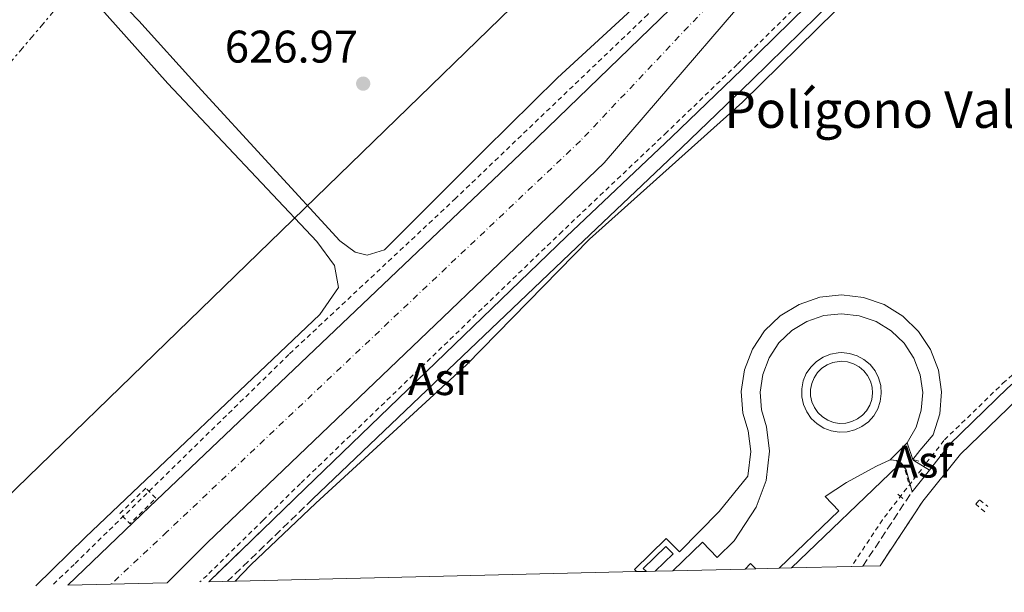
# Model space of a CAD drawing. Units: metres. Extents: x 661974 to 665439, y 4732646 to 4735040.
# Drawn here: x 664333 to 664549, y 4732699 to 4732824 of the extents above; entities that cross this region are included whole.
import ezdxf
from ezdxf.enums import TextEntityAlignment as Align

# ---------------------------------------------------------------- set-up
doc = ezdxf.new("R2010")
doc.units = ezdxf.units.M
doc.header["$MEASUREMENT"] = 0
for name, pattern in [('DGN Style 2', [1.7399219301090239, 1.043953158065414, -0.6959687720436097]), ('DGN Style 3', [2.435890702152634, 1.739921930109024, -0.6959687720436097]), ('DGN Style 4', [2.7856150101045474, 1.391937544087219, -0.6959687720436097, 0.001739921930109024, -0.6959687720436097]), ('DGN Style 7', [3.4798438602180486, 1.565929737098122, -0.6959687720436097, 0.5219765790327072, -0.6959687720436097])]:
    doc.linetypes.add(name, pattern=pattern)
for name, color, linetype, lineweight in [('Asfalto', 7, 'Continuous', 0), ('Carretera', 9, 'Continuous', 0), ('Caseta-cabaña', 1, 'Continuous', 0), ('Complejo', 6, 'Continuous', 0), ('Cota de punto acotado terreno', 7, 'Continuous', 0), ('Curva de nivel directora', 30, 'Continuous', 30), ('Eje de carretera', 7, 'DGN Style 4', 0), ('Límite de complejo', 6, 'Continuous', 13), ('Línea de asfalto', 7, 'Continuous', 13), ('Línea de bordillo', 7, 'Continuous', 13), ('Línea de cambio de uso (parcela vista)', 92, 'Continuous', 0), ('Línea de cuneta (fondo)', 4, 'DGN Style 2', 0), ('Línea de vial en construcción', 7, 'DGN Style 3', 13), ('Línea eléctrica', 6, 'DGN Style 7', 0), ('Línea telefónica', 7, 'Continuous', 0), ('Pontón-alcantarilla (pasos de agua)', 1, 'DGN Style 2', 0), ('Punto acotado terreno (símbolo)', 7, 'Continuous', 0), ('Texto de Complejos e instalaciones', 6, 'Continuous', 0)]:
    doc.layers.add(name, color=color, linetype=linetype, lineweight=lineweight)
doc.styles.add('Style-Arial', font='arial.ttf')

# ---------------------------------------------------------------- blocks, each defined once
blk = doc.blocks.new('5PATER')
at = {"layer": 'Punto acotado terreno (símbolo)', "linetype": 'Continuous', "lineweight": 0}
h = blk.add_hatch(color=51, dxfattribs=at)
edge = h.paths.add_edge_path()
edge.add_ellipse((0, 0), major_axis=(-0.1095731443231308, -0.1110710700762829), ratio=0.9994222409660317, start_angle=0, end_angle=360)

msp = doc.modelspace()

# ---------------------------------------------------------------- linework, layer by layer
at = {"layer": 'Carretera', "color": 9, "linetype": 'Continuous', "lineweight": 0}
msp.add_polyline3d([(664575.9899999986, 4732912.680000001, 627.1499999999943), (664521.2100000011, 4732860.06, 627.070000000007), (664504.7399999979, 4732843.640000001, 627.0200000000041), (664461.1900000019, 4732792.890000001, 626.1499999999943), (664425.8900000018, 4732759.05, 626.4900000000052), (664374.449999999, 4732709.76, 626.6199999999953), (664365.5799999976, 4732700.960000002, 626.5500000000029), (664343.8899999997, 4732700.45, 626.5500000000029), (664361.7600000021, 4732717.59, 626.6999999999971), (664444.4200000013, 4732796.34, 626.3800000000047), (664475.629999999, 4732826.51, 626.7100000000064), (664477.1399999999, 4732827.980000001, 626.7299999999959), (664502.030000001, 4732852.109999999, 627.0200000000041), (664578.6200000016, 4732925.66, 627.1300000000047)], dxfattribs=at)
at = {"layer": 'Caseta-cabaña', "color": 1, "linetype": 'Continuous', "lineweight": 0, "elevation": 627.5599999999976, "flags": 128}
msp.add_lwpolyline([(664472.3600000005, 4732703.49), (664470.4500000002, 4732703.449999999), (664469.7699999996, 4732704.109999999), (664474.7199999997, 4732708.890000001), (664476.2800000003, 4732707.27), (664472.3600000005, 4732703.49)], close=True, dxfattribs=at)
at = {"layer": 'Caseta-cabaña', "color": 1, "linetype": 'Continuous', "lineweight": 0, "elevation": 627.5599999999978, "flags": 128}
msp.add_lwpolyline([(664470.4500000002, 4732703.449999999), (664469.7699999996, 4732704.109999999), (664474.7199999997, 4732708.890000001), (664476.2800000003, 4732707.27), (664472.3600000005, 4732703.49)], dxfattribs=at)
at = {"layer": 'Complejo', "color": 6, "linetype": 'Continuous', "lineweight": 0}
msp.add_polyline3d([(664551.6400000006, 4732741.180000001, 623.7800000000001), (664539.1700000018, 4732729.100000001, 623.96), (664530.9400000013, 4732718.790000001, 624.26), (664521.5799999982, 4732704.66, 623.1900000000002), (664517.7899999992, 4732704.57, 624.14), (664515.379999999, 4732704.51, 623.85), (664502.2300000006, 4732704.199999999, 624.9300000000002), (664499.5300000012, 4732704.140000001, 624.9300000000002), (664494.4200000018, 4732704.02, 624.87), (664492.1000000016, 4732703.960000001, 624.86), (664476.2600000016, 4732703.58, 624.8100000000002), (664472.3599999994, 4732703.49, 624.7800000000001), (664470.4499999993, 4732703.449999999, 627.5600000000002), (664468.2600000016, 4732703.4, 624.76), (664374.6999999993, 4732701.180000001, 625.3100000000002), (664395.7899999992, 4732721.59, 625.33), (664453.0100000016, 4732776.76, 624.86), (664475.9200000018, 4732798.5, 625.0500000000001), (664491.3200000003, 4732813.32, 625.71), (664530.5899999999, 4732851.869999999, 626.01), (664565.9499999993, 4732885.730000001, 626.37)], dxfattribs=at)
at = {"layer": 'Curva de nivel directora', "color": 30, "linetype": 'Continuous', "lineweight": 30, "elevation": 625.0000000000001, "flags": 128}
msp.add_lwpolyline([(664577.1799999995, 4732885.7), (664534.3699999991, 4732845.970000003), (664511.8600000008, 4732826.15), (664491.4699999993, 4732806.17), (664458.0300000008, 4732776.199999999), (664431.1100000005, 4732748.699999999), (664398.1500000004, 4732718.400000001), (664383.9399999991, 4732704.91), (664380.479999999, 4732701.32)], dxfattribs=at)
at = {"layer": 'Eje de carretera', "color": 7, "linetype": 'DGN Style 4', "lineweight": 0}
msp.add_polyline3d([(665168.0599999987, 4733598.430000001, 633.6300000000047), (665137.9499999983, 4733556.76, 633.7100000000065), (665036.5000000002, 4733420.15, 632.4199999999984), (665004.6800000002, 4733379.279999999, 631.9700000000012), (664980.69, 4733351.520000001, 631.6699999999983), (664860.4899999986, 4733219.940000001, 630.9100000000036), (664778.1900000017, 4733130.360000002, 630.279999999999), (664742.6499999977, 4733092.190000001, 630.300000000003), (664706.1600000006, 4733052.180000002, 629.8699999999953), (664645.9299999991, 4732986.490000002, 628.4499999999971), (664629.2600000014, 4732968.84, 628.2200000000012), (664584.8799999974, 4732926.45, 627.2200000000013), (664511.6200000016, 4732856.090000001, 627.0399999999937), (664503.3899999994, 4732847.880000001, 627.0200000000041), (664456.0199999993, 4732797.690000001, 626.3000000000029), (664365.5599999992, 4732712.109999999, 626.6499999999943), (664353.3999999977, 4732700.67, 626.5599999999977)], dxfattribs=at)
at = {"layer": 'Límite de complejo', "color": 6, "linetype": 'Continuous', "lineweight": 13, "extrusion": (-0.01003772465973, -0.009714080622961321, 0.9999024356012471), "elevation": -52017.79210633895, "flags": 128}
msp.add_lwpolyline([(664347.4992281299, 4732419.163733512), (664368.5922811921, 4732439.57469656)], dxfattribs=at)
at = {"layer": 'Límite de complejo', "color": 6, "linetype": 'Continuous', "lineweight": 13, "extrusion": (-0.03479452592138576, -0.05252635161649785, 0.9980131879648516), "elevation": -271091.4705702203, "flags": 128}
msp.add_lwpolyline([(-2059623.184700886, 4304014.924354216), (-2059623.184700886, 4304031.907033631)], dxfattribs=at)
at = {"layer": 'Límite de complejo', "color": 6, "linetype": 'Continuous', "lineweight": 13}
for points in [[(664530.9400000008, 4732718.790000002, 624.2599999999948), (664539.170000003, 4732729.100000001, 623.9600000000064), (664551.6400000007, 4732741.180000001, 623.779999999999), (664574.2299999995, 4732761.130000001, 623.6000000000058), (664597.3799999993, 4732782.41, 623.8399999999965), (664618.1299999985, 4732801.180000001, 623.8399999999965), (664630.8099999987, 4732813.460000001, 624.1399999999994), (664633.5899999992, 4732819.240000002, 624.320000000007), (664633.8599999996, 4732825.27, 624.4400000000023), (664631.1299999983, 4732831.92, 624.4400000000023), (664617.1200000005, 4732856.650000001, 625.2299999999959), (664592.690000002, 4732898.82, 626.429999999993), (664589.1900000018, 4732905.09, 626.5200000000041), (664586.9899999979, 4732908.369999999, 626.4900000000052), (664584.1800000005, 4732912.300000001, 626.7899999999936), (664580.3799999985, 4732916.890000002, 627.1600000000036)], [(664575.9899999986, 4732912.680000001, 627.1499999999943), (664578.55, 4732911.04, 626.9400000000023), (664580.9200000016, 4732908.670000001, 626.820000000007), (664582.37, 4732906.180000001, 626.6399999999994), (664582.6900000019, 4732903.99, 626.5500000000029), (664583.0000000005, 4732901.86, 626.5), (664565.9499999982, 4732885.730000001, 626.3699999999953), (664530.5899999999, 4732851.87, 626.0099999999948), (664491.32, 4732813.32, 625.7100000000064), (664475.9200000018, 4732798.500000001, 625.0500000000029), (664453.0100000012, 4732776.759999999, 624.8600000000006), (664395.7899999983, 4732721.590000001, 625.3300000000017)]]:
    msp.add_polyline3d(points, dxfattribs=at)
at = {"layer": 'Línea de asfalto', "color": 7, "linetype": 'Continuous', "lineweight": 13, "elevation": 624.2400000000054, "flags": 128}
msp.add_lwpolyline([(664523.8199999991, 4732727.850000001), (664527.5199999983, 4732731.609999999)], dxfattribs=at)
at = {"layer": 'Línea de asfalto', "color": 7, "linetype": 'Continuous', "lineweight": 13, "extrusion": (0.05466944251415033, 0.003514463788722535, 0.9984983227825022), "elevation": 53582.79432734784, "flags": 128}
msp.add_lwpolyline([(4680347.107082106, -965294.064183909), (4680346.824807635, -965294.2467246503), (4680344.549646893, -965297.5324579943)], dxfattribs=at)
at = {"layer": 'Línea de asfalto', "color": 7, "linetype": 'Continuous', "lineweight": 13, "extrusion": (0.01431265331836913, 0.01822656923687997, 0.9997314340005726), "elevation": 96396.5251875841, "flags": 128}
msp.add_lwpolyline([(2400293.01900098, -4131530.801523296), (2400293.019000981, -4131536.842632466)], dxfattribs=at)
at = {"layer": 'Línea de asfalto', "color": 7, "linetype": 'Continuous', "lineweight": 13}
for points in [[(664530.9400000003, 4732718.790000003, 624.2599999999949), (664539.1700000025, 4732729.100000001, 623.9600000000065), (664551.6400000004, 4732741.180000001, 623.779999999999), (664574.229999999, 4732761.130000002, 623.6000000000058), (664597.3799999988, 4732782.41, 623.8399999999966), (664618.129999998, 4732801.180000002, 623.8399999999966), (664630.8099999982, 4732813.460000002, 624.1399999999995), (664633.5899999987, 4732819.240000002, 624.320000000007), (664633.8599999992, 4732825.27, 624.4400000000023), (664631.1299999978, 4732831.92, 624.4400000000023), (664617.1199999999, 4732856.650000002, 625.2299999999959), (664592.6900000017, 4732898.820000002, 626.4299999999931), (664589.1900000013, 4732905.090000001, 626.5200000000042), (664586.9899999974, 4732908.369999999, 626.4900000000052), (664584.1800000002, 4732912.300000002, 626.7899999999936), (664580.379999998, 4732916.890000002, 627.1600000000036)], [(664575.9899999981, 4732912.680000002, 627.1499999999943), (664578.5499999997, 4732911.040000001, 626.9400000000024), (664580.9200000011, 4732908.670000002, 626.820000000007), (664582.3699999995, 4732906.180000002, 626.6399999999995), (664582.6900000013, 4732903.990000002, 626.550000000003), (664582.9999999999, 4732901.86, 626.5000000000001), (664565.9499999976, 4732885.730000001, 626.3699999999953), (664530.5899999995, 4732851.870000001, 626.0099999999949), (664491.3199999996, 4732813.32, 625.7100000000065), (664475.9200000013, 4732798.500000002, 625.050000000003), (664453.0100000007, 4732776.76, 624.8600000000006), (664395.7899999978, 4732721.590000001, 625.3300000000019)], [(664532.3700000008, 4732725.630000004, 624.1199999999955), (664536.7899999998, 4732731.250000002, 623.9600000000065), (664549.4699999976, 4732743.529999999, 623.779999999999), (664572.0900000001, 4732763.51, 623.6000000000058), (664595.2199999974, 4732784.770000001, 623.8399999999966), (664615.9400000019, 4732803.52, 623.8399999999966), (664628.1700000007, 4732815.359999999, 624.1399999999995), (664630.4200000014, 4732820.040000002, 624.320000000007), (664630.6299999993, 4732824.710000001, 624.4400000000023), (664628.2499999988, 4732830.520000001, 624.4400000000023), (664614.3399999995, 4732855.060000001, 625.2299999999959), (664590.11, 4732896.890000002, 626.4299999999931), (664587.629999999, 4732899.51, 626.5000000000001), (664585.9200000013, 4732899.480000001, 626.5000000000001), (664584.6900000019, 4732899.060000002, 626.5000000000001), (664568.1600000005, 4732883.410000001, 626.3699999999953), (664532.8200000002, 4732849.570000002, 626.0099999999949), (664493.5500000003, 4732811.020000001, 625.7100000000065), (664478.1299999974, 4732796.190000001, 625.050000000003), (664455.219999999, 4732774.439999999, 624.8600000000006), (664397.4200000018, 4732719.240000002, 625.3300000000019)], [(664525.4499999986, 4732726.570000002, 621.4199999999984), (664526.1900000006, 4732727.240000002, 621.3999999999943), (664527.2800000012, 4732725.710000001, 621.3300000000017), (664528.6400000004, 4732720.880000004, 621.1699999999983)]]:
    msp.add_polyline3d(points, dxfattribs=at)
at = {"layer": 'Línea de bordillo', "color": 7, "linetype": 'Continuous', "lineweight": 13, "extrusion": (0.01985983468667583, -0.0589336556628986, 0.9980643321932835), "elevation": -265096.9861940637, "flags": 128}
msp.add_lwpolyline([(2141090.674299796, 4264477.354183473), (2141090.674299796, 4264481.213328455)], dxfattribs=at)
at = {"layer": 'Línea de bordillo', "color": 7, "linetype": 'Continuous', "lineweight": 13, "extrusion": (-0.00178686085876471, -0.001721450362459004, 0.9999969218637231), "elevation": -8709.560309469822, "flags": 128}
msp.add_lwpolyline([(664525.505931307, 4732718.589378112), (664502.2858254282, 4732696.219344963)], dxfattribs=at)
at = {"layer": 'Línea de bordillo', "color": 7, "linetype": 'Continuous', "lineweight": 13, "extrusion": (0.04252865462305968, 0.3854159363238364, 0.9217623715272678), "elevation": 1852905.726392361, "flags": 128}
msp.add_lwpolyline([(-141433.3468582079, -4403071.902328487), (-141434.8056590857, -4403071.902328487), (-141435.1074137689, -4403070.716013137)], dxfattribs=at)
at = {"layer": 'Línea de bordillo', "color": 7, "linetype": 'Continuous', "lineweight": 13, "extrusion": (-0.004860715815293307, 0.02132086715645622, 0.9997608684407786), "elevation": 98300.15573864072, "flags": 128}
msp.add_lwpolyline([(-1699838.218187279, -4465526.584510439), (-1699837.330851018, -4465527.956383014), (-1699835.942888382, -4465527.041801297)], dxfattribs=at)
at = {"layer": 'Línea de bordillo', "color": 7, "linetype": 'Continuous', "lineweight": 13}
for points in [[(664468.2600000014, 4732703.400000001, 624.7599999999948), (664467.8599999989, 4732703.840000002, 624.7599999999948), (664474.7600000012, 4732710.680000002, 624.8699999999955), (664477.6799999982, 4732707.710000001, 624.8699999999955), (664486.3500000007, 4732716.540000002, 624.8399999999966), (664492.6499999971, 4732724.290000001, 624.5399999999937), (664493.2999999998, 4732729.720000001, 624.4799999999959), (664492.739999999, 4732734.220000003, 624.4199999999984), (664491.5799999987, 4732738.060000002, 624.5099999999948), (664491.2199999989, 4732742.850000001, 624.5899999999966), (664491.9200000007, 4732747.600000001, 624.6600000000036), (664493.6399999995, 4732752.080000001, 624.7200000000012), (664496.2899999983, 4732756.08, 624.7700000000042), (664499.7500000006, 4732759.41, 624.7899999999936), (664503.8500000021, 4732761.910000003, 624.7899999999936), (664508.3899999995, 4732763.449999999, 624.7799999999991), (664513.1700000007, 4732763.970000003, 624.7400000000052), (664517.9499999994, 4732763.430000001, 624.6900000000023), (664522.4899999968, 4732761.869999999, 624.6199999999953), (664526.5700000006, 4732759.350000001, 624.5399999999937), (664530.0199999993, 4732756.000000002, 624.4499999999972), (664532.6400000014, 4732751.990000002, 624.3600000000009), (664534.3400000001, 4732747.500000001, 624.2700000000041), (664535.0199999994, 4732742.74, 624.179999999993), (664534.6399999994, 4732737.95, 624.1100000000006), (664533.2199999979, 4732733.37, 624.0399999999936), (664530.3199999989, 4732729.900000001, 623.9900000000052), (664528.7499999999, 4732727.960000002, 623.7500000000001)], [(664527.5199999983, 4732731.609999999, 623.9900000000052), (664529.4499999994, 4732735, 624.0399999999936), (664530.6000000006, 4732738.720000002, 624.1100000000006), (664530.909999999, 4732742.61, 624.179999999993), (664530.3599999992, 4732746.480000002, 624.2700000000041), (664528.98, 4732750.130000002, 624.3600000000009), (664526.8500000021, 4732753.390000001, 624.4499999999972), (664524.0499999992, 4732756.109999999, 624.5399999999937), (664520.73, 4732758.150000002, 624.6199999999953), (664517.0399999997, 4732759.420000002, 624.6900000000023), (664513.1599999995, 4732759.859999999, 624.7400000000052), (664509.2800000014, 4732759.439999999, 624.7799999999991), (664505.589999999, 4732758.190000001, 624.7899999999936), (664502.2600000007, 4732756.16, 624.7899999999936), (664499.4499999988, 4732753.449999999, 624.7700000000042), (664497.2899999997, 4732750.199999999, 624.7200000000012), (664495.8999999971, 4732746.560000001, 624.6600000000036), (664495.3299999972, 4732742.7, 624.5899999999966), (664495.6199999999, 4732738.810000001, 624.5099999999948), (664496.7499999988, 4732735.070000002, 624.4199999999984), (664497.4200000014, 4732729.730000001, 624.4799999999959), (664496.6499999983, 4732723.320000002, 624.5399999999937), (664494.5100000014, 4732717.53, 624.6000000000058), (664489.6700000021, 4732710.16, 624.8399999999966), (664485.9400000017, 4732706.510000001, 624.8600000000006), (664482.7099999995, 4732709.82, 624.8699999999955), (664476.260000001, 4732703.58, 624.8099999999977)], [(664512.6200000007, 4732733.930000001, 624.5099999999948), (664510.8999999973, 4732734.210000001, 624.5399999999937), (664509.2700000004, 4732734.820000002, 624.5700000000071), (664507.7999999995, 4732735.750000001, 624.6000000000058), (664506.5299999998, 4732736.949999999, 624.6300000000048), (664505.5300000008, 4732738.370000001, 624.6600000000036), (664504.8400000001, 4732739.970000001, 624.6900000000023), (664504.469999999, 4732741.67, 624.7200000000012), (664504.4600000001, 4732743.42, 624.7500000000001), (664504.7899999986, 4732745.130000002, 624.7700000000042), (664505.4499999981, 4732746.740000002, 624.7799999999991), (664506.4200000004, 4732748.189999999, 624.7899999999936), (664507.6499999975, 4732749.41, 624.7899999999936), (664509.1099999994, 4732750.369999999, 624.7899999999936), (664510.7299999997, 4732751.02, 624.7700000000042), (664512.4400000019, 4732751.33, 624.7599999999948), (664513.1399999993, 4732751.359999999, 624.7500000000001), (664514.8700000015, 4732751.180000001, 624.729999999996), (664516.539999999, 4732750.670000001, 624.6999999999972), (664518.0700000002, 4732749.83, 624.6699999999983), (664519.3999999978, 4732748.710000001, 624.6300000000048), (664520.4799999996, 4732747.340000001, 624.6000000000058), (664521.2699999987, 4732745.790000001, 624.5700000000071), (664521.739999998, 4732744.11, 624.5399999999937), (664521.8599999987, 4732742.380000001, 624.5200000000042), (664521.6299999985, 4732740.65, 624.4900000000054), (664521.0699999997, 4732739.000000001, 624.4799999999959), (664520.1900000012, 4732737.500000001, 624.4700000000013), (664519.0300000012, 4732736.2, 624.4600000000064), (664517.6299999976, 4732735.160000001, 624.4700000000013), (664516.0499999995, 4732734.420000001, 624.4799999999959), (664514.3599999996, 4732734.000000001, 624.4900000000054), (664512.6200000007, 4732733.930000001, 624.5099999999948)], [(664512.739999997, 4732735.850000001, 624.5099999999948), (664511.399999998, 4732736.07, 624.5399999999937), (664510.1299999985, 4732736.550000001, 624.5700000000071), (664508.9799999996, 4732737.270000001, 624.6000000000058), (664507.9899999973, 4732738.210000002, 624.6300000000048), (664507.2099999995, 4732739.310000001, 624.6600000000036), (664506.6700000007, 4732740.560000001, 624.6900000000023), (664506.3899999991, 4732741.880000002, 624.7200000000012), (664506.3799999979, 4732743.240000002, 624.7500000000001), (664506.6399999994, 4732744.58, 624.7700000000042), (664507.149999999, 4732745.830000003, 624.7799999999991), (664507.909999999, 4732746.960000001, 624.7899999999936), (664508.8599999989, 4732747.91, 624.7899999999936), (664509.9999999988, 4732748.660000001, 624.7899999999936), (664511.2600000018, 4732749.170000001, 624.7700000000042), (664512.6499999977, 4732749.420000002, 624.7599999999948), (664513.0799999967, 4732749.439999999, 624.7500000000001), (664514.4899999971, 4732749.290000002, 624.729999999996), (664515.7899999979, 4732748.890000002, 624.6999999999972), (664516.9799999993, 4732748.240000002, 624.6699999999983), (664518.0199999987, 4732747.369999999, 624.6300000000048), (664518.8599999992, 4732746.300000001, 624.6000000000058), (664519.4699999993, 4732745.09, 624.5700000000071), (664519.8400000003, 4732743.779999999, 624.5399999999937), (664519.9299999997, 4732742.440000001, 624.5200000000042), (664519.7499999988, 4732741.090000001, 624.4900000000054), (664519.3199999996, 4732739.800000001, 624.4799999999959), (664518.629999999, 4732738.630000002, 624.4700000000013), (664517.7300000003, 4732737.619999999, 624.4600000000064), (664516.6399999995, 4732736.810000001, 624.4700000000013), (664515.4100000003, 4732736.24, 624.4799999999959), (664514.0899999993, 4732735.91, 624.4900000000054), (664512.739999997, 4732735.850000001, 624.5099999999948)], [(664499.5300000014, 4732704.140000002, 624.929999999993), (664512.5399999982, 4732716.670000002, 624.9700000000012), (664509.5799999987, 4732719.840000001, 624.6699999999983), (664514.269999998, 4732722.91, 624.6699999999983), (664520.8099999982, 4732726.480000001, 624.6100000000007), (664523.8199999991, 4732727.850000001, 624.5500000000029)]]:
    msp.add_polyline3d(points, dxfattribs=at)
at = {"layer": 'Línea de cambio de uso (parcela vista)', "color": 92, "linetype": 'Continuous', "lineweight": 0}
for points in [[(664419.4100000003, 4732892.310000001, 631.4199999999983), (664408.7000000002, 4732889.84, 631.5399999999936), (664397.6799999997, 4732885.039999999, 631.570000000007), (664384.04, 4732875.970000001, 631.3000000000029), (664374.4000000004, 4732868.539999999, 630.9100000000036), (664350.54, 4732846.07, 629.7899999999936), (664347.7300000006, 4732841.59, 629.6999999999971), (664347.7400000002, 4732838.4, 629.6699999999983), (664349.4800000006, 4732835.15, 629.7599999999948), (664352.7400000002, 4732830.9, 629.5200000000041), (664359.3700000001, 4732823.99, 629.25), (664372.29, 4732809.689999999, 628.1300000000047), (664403.4000000004, 4732775.789999999, 626.4100000000036), (664406.7000000002, 4732773.34, 626.0399999999936), (664409.3600000005, 4732772.680000001, 626.1000000000058), (664413.1399999997, 4732773.869999999, 625.9799999999959), (664435.0700000003, 4732795.76, 625.9499999999971), (664451.0099999999, 4732811.49, 626.3500000000058), (664471.7100000001, 4732830.640000001, 626.8800000000047)], [(664336.8899999997, 4732700.279999999, 626.2700000000041), (664347.7199999997, 4732710.92, 626.429999999993), (664399.04, 4732759.66, 625.7299999999959), (664403.0999999996, 4732765.600000001, 625.9700000000012), (664402.2199999997, 4732770.449999999, 626.1499999999943), (664398.3700000001, 4732775.65, 626.3300000000017), (664365.7100000001, 4732810.300000001, 628.2599999999948), (664350.0999999996, 4732827.850000001, 629.2899999999936), (664344.7199999997, 4732832.25, 629.7100000000064), (664341.2400000002, 4732833.07, 629.7700000000041), (664337.0999999996, 4732832.880000001, 629.7700000000041), (664331.2699999996, 4732830.01, 629.8300000000017), (664322.2599999999, 4732819.980000001, 629.8300000000017), (664314.0999999996, 4732809.210000001, 629.7100000000064), (664294.2999999998, 4732786.949999999, 629.0500000000029), (664283.6500000004, 4732773.060000001, 628.6900000000023), (664274.4600000001, 4732758.380000001, 628.3800000000047), (664263.2599999999, 4732742.220000001, 627.8999999999943), (664257.8300000001, 4732730.980000001, 627.9600000000064), (664255.1100000005, 4732718.5, 627.8399999999965), (664256.0300000003, 4732714.630000001, 627.75), (664258.9400000004, 4732710.600000001, 627.6999999999971), (664266.4500000002, 4732704.949999999, 627.429999999993), (664276.8899999997, 4732698.859999999, 627.1900000000023)]]:
    msp.add_polyline3d(points, dxfattribs=at)
at = {"layer": 'Línea de cuneta (fondo)', "color": 4, "linetype": 'DGN Style 2', "lineweight": 0}
for points in [[(664581.6699999999, 4732902.65, 626.1399999999994), (664564.9699999997, 4732886.850000001, 626.0099999999948), (664529.5999999996, 4732852.980000001, 625.6499999999943), (664490.3300000001, 4732814.430000001, 625.3500000000058), (664474.9400000004, 4732799.619999999, 624.6900000000023), (664452.0300000003, 4732777.880000001, 624.5), (664394.7999999998, 4732722.710000001, 624.9700000000012)], [(664476.0199999996, 4732830.33, 626.4799999999959), (664470.7400000002, 4732825.359999999, 626.4700000000012), (664428.7199999997, 4732785.109999999, 625.7100000000064), (664392.2300000006, 4732750.939999999, 625.7700000000041), (664345.2699999996, 4732704.980000001, 625.8899999999994), (664340.4000000004, 4732700.369999999, 625.8699999999953)], [(664531.7000000002, 4732727.16, 624.1000000000058), (664535.6900000004, 4732732.24, 623.9600000000064), (664548.4699999997, 4732744.619999999, 623.779999999999), (664571.0999999996, 4732764.609999999, 623.6000000000058), (664594.2199999997, 4732785.859999999, 623.8399999999965), (664614.9299999997, 4732804.600000001, 623.8399999999965), (664626.9500000002, 4732816.24, 624.1399999999994)], [(664531.7000000002, 4732727.16, 623.929999999993), (664522.1100000005, 4732714.76, 623.8800000000047), (664516.3600000005, 4732706.02, 623.8600000000006), (664515.3799999999, 4732704.51, 623.8500000000058)], [(664394.7999999998, 4732722.710000001, 624.9700000000012), (664386.6399999997, 4732714.67, 624.9799999999959), (664374.3300000001, 4732702.560000001, 624.9100000000036), (664372.7699999996, 4732701.130000001, 624.8899999999994)]]:
    msp.add_polyline3d(points, dxfattribs=at)
at = {"layer": 'Línea de vial en construcción', "color": 7, "linetype": 'DGN Style 3', "lineweight": 13, "extrusion": (-0.0004896927683731539, -0.0004739037175633957, 0.9999997678081026), "elevation": -1942.87431459067, "flags": 128}
msp.add_lwpolyline([(664374.9265515988, 4732700.790710842), (664396.0165588629, 4732721.200713135)], dxfattribs=at)
at = {"layer": 'Línea de vial en construcción', "color": 7, "linetype": 'DGN Style 3', "lineweight": 13, "extrusion": (-0.00337319251588568, -0.005098722204881771, 0.999981312127446), "elevation": -25748.16397995409, "flags": 128}
msp.add_lwpolyline([(664516.1146788703, 4732634.804742479), (664526.9450220445, 4732651.174955268)], dxfattribs=at)
at = {"layer": 'Línea de vial en construcción', "color": 7, "linetype": 'DGN Style 3', "lineweight": 13, "extrusion": (-0.0005564515622821673, -0.0005373048418949702, 0.9999997008325381), "elevation": -2287.288132395115, "flags": 128}
msp.add_lwpolyline([(664397.6651044124, 4732718.694188709), (664379.0650961618, 4732700.734186116)], dxfattribs=at)
at = {"layer": 'Línea de vial en construcción', "color": 7, "linetype": 'DGN Style 3', "lineweight": 13, "extrusion": (-0.00358405284561486, -0.005410541313432557, 0.9999789400821878), "elevation": -27364.03769152398, "flags": 128}
msp.add_lwpolyline([(664519.5488463566, 4732625.877594478), (664528.9091804929, 4732640.007801305)], dxfattribs=at)
at = {"layer": 'Línea eléctrica', "color": 6, "linetype": 'DGN Style 7', "lineweight": 0}
msp.add_polyline3d([(664241.0899999992, 4732708.230000001, 630.029999999999), (664456.3199999993, 4732962.680000001, 634.7100000000064), (664515.8799999979, 4733033.250000001, 641.029999999999), (664629.0799999987, 4733165.910000001, 643.1199999999953), (664754.9799999996, 4733317.290000001, 646.3099999999977), (664918.8299999975, 4733508.210000001, 647.4700000000012), (665066.07, 4733680.95, 650.6699999999983), (665130.2300000008, 4733756.62, 646.7899999999936), (665302.350000001, 4734193.689999999, 655.1999999999971), (665339.2399999981, 4734286.36, 658.0399999999936), (665374.0399999998, 4734373.579999999, 659.9700000000012), (665398.190000001, 4734435.25, 661.9199999999983)], dxfattribs=at)
at = {"layer": 'Línea telefónica', "color": 7, "linetype": 'Continuous', "lineweight": 0}
msp.add_polyline3d([(665401.5900000007, 4734293.77, 634.8099999999977), (665399.0300000014, 4734288.09, 633.1100000000006), (665378.8700000001, 4734230.91, 631.8000000000029), (665364.5899999995, 4734187.230000001, 630.8399999999965), (665351.1499999994, 4734144.390000001, 630.8699999999953), (665347.7899999999, 4734054.5, 643.8000000000029), (665331.8299999986, 4734008.300000002, 639.3000000000029), (665315.5000000005, 4733955.23, 637.1900000000023), (665269.7300000007, 4733871.970000001, 635.5099999999948), (665243.3700000012, 4733826.190000001, 636.179999999993), (665175.2600000007, 4733690.52, 636.1999999999971), (665077.8600000005, 4733520.819999999, 634), (664979.7800000008, 4733394.710000001, 631.2100000000064), (664892.4200000009, 4733289.980000001, 630.4600000000064), (664861.7699999999, 4733253.61, 632.0800000000017), (664796.5300000017, 4733180.25, 630.4100000000036), (664622.4100000011, 4733003.319999999, 629.6999999999971), (664309.8700000001, 4732699.640000001, 626.7100000000064)], dxfattribs=at)
at = {"layer": 'Pontón-alcantarilla (pasos de agua)', "color": 1, "linetype": 'DGN Style 2', "lineweight": 0, "extrusion": (0.2367841324663432, -0.01954845721115403, 0.9713656018373437), "elevation": 65437.84782173367, "flags": 128}
msp.add_lwpolyline([(4771356.319540292, -264910.8665297817), (4771354.99916031, -264911.9187639296), (4771352.35091419, -264912.9289087115)], dxfattribs=at)
at = {"layer": 'Pontón-alcantarilla (pasos de agua)', "color": 1, "linetype": 'DGN Style 2', "lineweight": 0, "extrusion": (0.08472773991490073, -0.02287326816620485, 0.9961415680977829), "elevation": -51327.70367604913, "flags": 128}
msp.add_lwpolyline([(4742354.143088775, 589707.5661743762), (4742354.143088775, 589704.8314714679)], dxfattribs=at)
at = {"layer": 'Pontón-alcantarilla (pasos de agua)', "color": 1, "linetype": 'DGN Style 2', "lineweight": 0, "extrusion": (0.0884011574379016, -0.02385428058209237, 0.9957992813120274), "elevation": -53529.67876096129, "flags": 128}
msp.add_lwpolyline([(4742420.712136924, 588973.2612633349), (4742420.712136924, 588972.605977138)], dxfattribs=at)
at = {"layer": 'Pontón-alcantarilla (pasos de agua)', "color": 1, "linetype": 'DGN Style 2', "lineweight": 0, "elevation": 626, "flags": 128}
msp.add_lwpolyline([(664360.9600000001, 4732721.699999999), (664355.2699999996, 4732716.130000001), (664357.4800000006, 4732713.880000001), (664363.1699999999, 4732719.449999999), (664360.9600000001, 4732721.699999999)], dxfattribs=at)
at = {"layer": 'Pontón-alcantarilla (pasos de agua)', "color": 1, "linetype": 'DGN Style 2', "lineweight": 0, "extrusion": (-0.01084955926906148, 0.008718395861930402, 0.9999031336270838), "elevation": 34676.03010292083, "flags": 128}
msp.add_lwpolyline([(664493.1464791001, 4732597.8674516), (664493.7065546362, 4732597.417434496)], dxfattribs=at)
at = {"layer": 'Pontón-alcantarilla (pasos de agua)', "color": 1, "linetype": 'DGN Style 2', "lineweight": 0, "extrusion": (-0.01108535733328771, 0.008868285854328414, 0.9998992291020127), "elevation": 35228.72105491268, "flags": 128}
msp.add_lwpolyline([(664492.1348736713, 4732593.556235941), (664492.6849507319, 4732593.116218639)], dxfattribs=at)
at = {"layer": 'Pontón-alcantarilla (pasos de agua)', "color": 1, "linetype": 'DGN Style 2', "lineweight": 0}
msp.add_polyline3d([(664544.5300000003, 4732716.49, 622.6100000000006), (664542.54, 4732718.15, 623.5500000000029), (664543.3600000005, 4732719.130000001, 623.5500000000029), (664545.1500000004, 4732717.65, 622.6100000000006)], dxfattribs=at)

# ---------------------------------------------------------------- block references
at = {"layer": 'Punto acotado terreno (símbolo)', "color": 7, "linetype": 'Continuous', "lineweight": 0, "xscale": 10, "yscale": 10, "zscale": 10}
msp.add_blockref('5PATER', (664408.4899999981, 4732810.24, 626.9700000000012), dxfattribs=at)

# ---------------------------------------------------------------- texts
at = {"layer": 'Asfalto', "color": 7, "linetype": 'Continuous', "lineweight": 0, "style": 'Style-Arial'}
for p in [(664424.935276378, 4732745.550010001, 625.1199999999953), (664530.7852763794, 4732727.480010001, 621.3600000000006)]:
    msp.add_text('Asf', height=7.000000000000002, dxfattribs=at).set_placement(p, align=Align.MIDDLE_CENTER)
at = {"layer": 'Cota de punto acotado terreno', "color": 7, "linetype": 'Continuous', "lineweight": 0, "style": 'Style-Arial'}
msp.add_text('626.97', height=7.000000000000002, dxfattribs=at).set_placement((664378.2199999997, 4732814.84, 626.9700000000012))
at = {"layer": 'Texto de Complejos e instalaciones', "color": 6, "linetype": 'Continuous', "lineweight": 0, "style": 'Style-Arial'}
msp.add_text('Polígono Valle de Roncal', height=8, dxfattribs=at).set_placement((664487.5, 4732800.550000001, 624.9900000000052))

doc.saveas('drawing.dxf')
